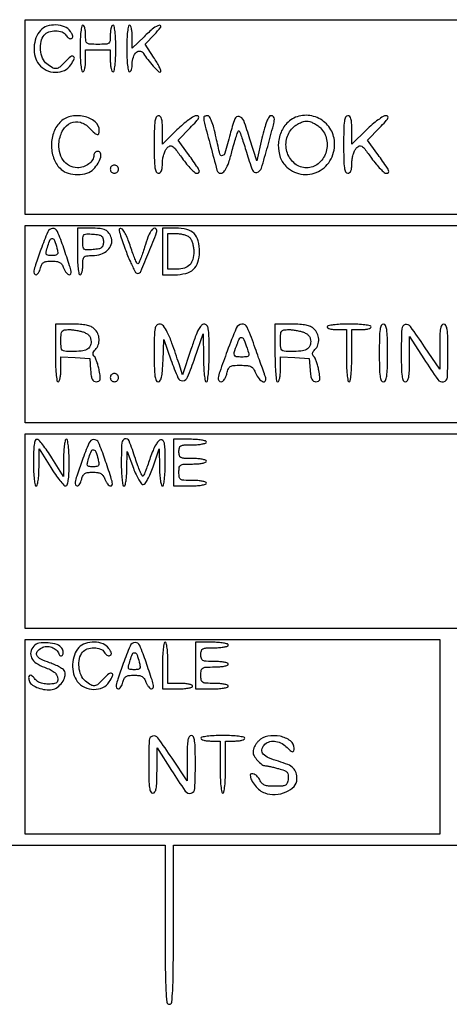
# Model space of a CAD drawing. Extents: x 3 to 208, y 2 to 295.
# Drawn here: x 100 to 113, y 2 to 32 of the extents above; entities that cross this region are included whole.
import ezdxf

# ---------------------------------------------------------------- set-up
doc = ezdxf.new("R2010")
doc.units = 0
doc.header["$MEASUREMENT"] = 0

msp = doc.modelspace()

# ---------------------------------------------------------------- linework, layer by layer
for points in [[(142.3818, 29.4831), (142.3818, 26.4798), (121.3587, 26.4798), (100.3356, 26.4798), (100.3356, 29.4831), (100.3356, 32.4864), (121.3587, 32.4864), (142.3818, 32.4864)], [(142.3818, 23.0958), (142.3818, 20.0502), (121.3587, 20.0502), (100.3356, 20.0502), (100.3356, 23.0958), (100.3356, 26.1414), (121.3587, 26.1414), (142.3818, 26.1414)], [(202.3632, 16.7085), (202.3632, 13.7052), (151.3494, 13.7052), (100.3356, 13.7052), (100.3356, 16.7085), (100.3356, 19.7118), (151.3494, 19.7118), (202.3632, 19.7118)], [(113.1102, 10.3635), (113.1102, 7.3602), (106.7229, 7.3602), (100.3356, 7.3602), (100.3356, 10.3635), (100.3356, 13.3668), (106.7229, 13.3668), (113.1102, 13.3668)]]:
    msp.add_lwpolyline(points, close=True)
for points in [[(100.806842, 32.154566, 0.097427), (100.668279, 31.9241, 0.074896), (100.610519, 31.63556, 0.075658), (100.640466, 31.345765, 0.10376), (100.756685, 31.11165, 0.114357), (100.98121, 30.931746, 0.107659), (101.26706, 30.863822, 0.113739), (101.542824, 30.921937, 0.140043), (101.741009, 31.09314, 0.035044), (101.845964, 31.280781, 0.396397), (101.821868, 31.35476, 0.309794), (101.732164, 31.345787, 0.030722), (101.56718, 31.18836, -0.026318), (101.400473, 31.026462, -0.151263), (101.289307, 30.9771, -0.167162), (101.175784, 31.001726, -0.033957), (101.004852, 31.1219, -0.124311), (100.873012, 31.297949, -0.075617), (100.809737, 31.551584, -0.075409), (100.824673, 31.813352, -0.121897), (100.921239, 32.013194, -0.140701), (101.064604, 32.110961, -0.081048), (101.272568, 32.143925, -0.084519), (101.47153, 32.10912, -0.181652), (101.588731, 32.010162, 0.060717), (101.625503, 31.959885, 0.069011), (101.671876, 31.922368, 0.079397), (101.72037, 31.902777, 0.137671), (101.763455, 31.904852, 0.177593), (101.797605, 31.932089, 0.177831), (101.806023, 31.974929, 0.088621), (101.78399, 32.038274, 0.024878), (101.728024, 32.12729, 0.146836), (101.549877, 32.267905, 0.08697), (101.282588, 32.322952, 0.085316), (101.007439, 32.284003, 0.131855)], [(102.0276, 31.5981, 0.009838), (102.033292, 31.30886, 0.019442), (102.051238, 31.079925, 0.015687), (102.076884, 30.908474, 0.362465), (102.1122, 30.879, 0.295869), (102.144951, 30.900239, 0.04382), (102.171949, 30.978405, 0.037669), (102.190676, 31.087713, 0.023598), (102.1968, 31.2174), (102.1968, 31.5558), (102.5775, 31.5558), (102.9582, 31.5558), (102.9582, 31.2174, 0.023598), (102.964324, 31.087713, 0.037669), (102.983051, 30.978405, 0.04382), (103.010049, 30.900239, 0.295869), (103.0428, 30.879, 0.362465), (103.078116, 30.908474, 0.015687), (103.103762, 31.079925, 0.019442), (103.121708, 31.30886, 0.009838), (103.1274, 31.5981, 0.009838), (103.121708, 31.88734, 0.019442), (103.103762, 32.116275, 0.015687), (103.078116, 32.287726, 0.362465), (103.0428, 32.3172, 0.277684), (103.01017, 32.297565, 0.052312), (102.983051, 32.230221, 0.042582), (102.964337, 32.134558, 0.027026), (102.9582, 32.0211, -0.023974), (102.949233, 31.834198, -0.206324), (102.909857, 31.7626, -0.154453), (102.824321, 31.730934, -0.012019), (102.5775, 31.725, -0.012019), (102.330679, 31.730934, -0.154453), (102.245143, 31.7626, -0.206324), (102.205767, 31.834198, -0.023974), (102.1968, 32.0211, 0.027026), (102.190663, 32.134558, 0.042582), (102.171949, 32.230221, 0.052312), (102.14483, 32.297565, 0.277684), (102.1122, 32.3172, 0.362465), (102.076884, 32.287726, 0.015687), (102.051238, 32.116275, 0.019442), (102.033292, 31.88734, 0.009838)], [(103.4658, 31.5981, 0.009838), (103.471492, 31.30886, 0.019442), (103.489438, 31.079925, 0.015687), (103.515084, 30.908474, 0.362465), (103.5504, 30.879, 0.248558), (103.58288, 30.896209, 0.065557), (103.610149, 30.950511, 0.050666), (103.628838, 31.02919, 0.033004), (103.635, 31.122441, -0.08048), (103.668747, 31.330745, -0.127073), (103.766497, 31.481907, -0.231557), (103.884589, 31.517005, -0.2274), (103.986063, 31.445568, 0.036585), (104.111657, 31.255261, 0.023528), (104.282797, 31.053524, 0.014934), (104.45349, 30.881131, 0.406463), (104.511863, 30.88181, 0.304325), (104.518769, 30.916557, 0.014039), (104.4668, 31.032082, 0.019293), (104.392143, 31.172257, 0.012189), (104.294905, 31.330025), (104.032688, 31.73313), (104.31574, 32.025165, 0.035122), (104.511166, 32.257389, 0.683658), (104.475211, 32.313486, 0.124034), (104.29045, 32.225292, 0.020968), (103.997752, 31.961186), (103.635, 31.605171), (103.635, 31.961186, 0.022416), (103.62888, 32.09763, 0.03593), (103.610149, 32.212621, 0.040786), (103.5832, 32.29537, 0.302348), (103.5504, 32.3172, 0.362465), (103.515084, 32.287726, 0.015687), (103.489438, 32.116275, 0.019442), (103.471492, 31.88734, 0.009838)], [(101.399395, 29.312698, 0.106995), (101.203662, 28.981851, 0.087974), (101.144017, 28.574967, 0.088953), (101.227876, 28.176406, 0.113081), (101.442632, 27.869155, 0.115457), (101.66052, 27.748514, 0.071182), (101.952296, 27.709285, 0.072097), (102.238938, 27.753318, 0.127894), (102.441332, 27.877623, 0.050848), (102.583044, 28.058715, 0.07742), (102.662105, 28.241686, 0.142858), (102.65816, 28.371145, 0.324892), (102.583201, 28.4256, 0.089962), (102.532576, 28.416417, 0.095341), (102.489552, 28.390098, 0.09976), (102.460765, 28.350851, 0.108922), (102.4506, 28.304743, -0.141613), (102.409978, 28.164192, -0.089467), (102.293927, 28.037393, -0.080665), (102.12763, 27.948652, -0.082488), (101.943097, 27.918, -0.126894), (101.69853, 27.981084, -0.113996), (101.50345, 28.15633, -0.102251), (101.3906, 28.417332, -0.08443), (101.379715, 28.720835, -0.096325), (101.502565, 29.085829, -0.15858), (101.740964, 29.303303, -0.183251), (102.035012, 29.321707, -0.131605), (102.316291, 29.1447, 0.015784), (102.46637, 28.99268, 0.122714), (102.552399, 28.943874, 0.378159), (102.601203, 28.967523, 0.099448), (102.6198, 29.0601, 0.223744), (102.489324, 29.337077, 0.122158), (102.143451, 29.502964, 0.107187), (101.72234, 29.498979, 0.151229)], [(104.3118, 28.6371, 0.004841), (104.31642, 28.15996, 0.030643), (104.335971, 27.918, 0.072528), (104.373554, 27.790524, 0.292784), (104.4387, 27.7488, 0.16851), (104.49582, 27.768613, 0.129504), (104.535809, 27.821715, 0.073633), (104.55884, 27.915471, 0.023474), (104.5656, 28.059389, -0.039066), (104.575782, 28.189507, -0.033439), (104.606196, 28.323599, -0.034826), (104.650738, 28.442111, -0.076757), (104.703798, 28.522684, -0.093206), (104.794162, 28.591288, -0.268023), (104.869857, 28.586721, -0.085492), (104.962643, 28.499489, -0.006057), (105.173754, 28.212095, 0.016873), (105.310102, 28.034654, 0.022957), (105.445434, 27.884893, 0.02089), (105.565192, 27.77371, 0.178488), (105.632749, 27.7488, 0.227541), (105.692072, 27.777271, 0.286725), (105.69906, 27.836525, 0.042463), (105.619732, 27.973185, 0.002465), (105.340511, 28.367844), (105.049147, 28.775387), (105.417188, 29.150394, 0.007667), (105.605384, 29.348127, 0.061329), (105.678651, 29.450139, 0.303851), (105.674116, 29.500615, 0.226562), (105.622225, 29.5254, 0.137482), (105.533526, 29.500541, 0.019974), (105.375852, 29.39578, 0.021361), (105.19543, 29.253102, 0.016834), (105.01241, 29.08414), (104.5656, 28.64288), (104.5656, 29.08414, 0.013162), (104.559843, 29.302788, 0.056908), (104.538368, 29.430707, 0.120911), (104.498838, 29.499638, 0.205174), (104.4387, 29.5254, 0.292784), (104.373554, 29.483676, 0.072528), (104.335971, 29.3562, 0.030643), (104.31642, 29.11424, 0.004841)], [(105.836296, 29.46195, 0.057248), (105.860451, 29.291884, 0.00165), (106.047676, 28.584563, 0.000813), (106.246947, 27.846451, 0.130758), (106.289149, 27.773651, 0.314118), (106.392339, 27.755227, 0.145828), (106.499691, 27.849696, 0.060331), (106.60942, 28.08337, 0.018614), (106.717586, 28.457728, -0.008291), (106.782616, 28.701559, -0.014935), (106.84515, 28.898756, -0.010243), (106.901161, 29.048727, -0.539271), (106.926448, 29.053952, -0.109478), (106.951761, 29.014225, -0.003845), (107.013186, 28.841424, -0.006979), (107.081723, 28.634528, -0.004808), (107.153827, 28.39835, 0.017437), (107.337593, 27.846712, 0.387951), (107.475689, 27.775831, 0.254856), (107.614181, 27.908793, 0.011039), (107.809659, 28.576995, 0.001429), (107.984743, 29.236038, 0.036916), (108.018304, 29.41737, 0.227356), (107.991713, 29.493047, 0.199013), (107.913649, 29.5254, 0.263973), (107.850776, 29.48972, 0.038834), (107.783189, 29.353585, 0.028898), (107.711087, 29.139894, 0.010297), (107.63229, 28.82745), (107.471482, 28.1295), (107.26343, 28.805712, 0.014232), (107.070372, 29.375011, 0.250366), (106.929318, 29.499914, 0.382157), (106.795858, 29.427703, 0.022753), (106.649147, 28.952199, -0.004857), (106.491687, 28.368496, -0.26859), (106.413469, 28.292225, -0.416011), (106.338701, 28.337091, -0.007271), (106.221459, 28.843901, 0.0105), (106.148697, 29.149437, 0.029679), (106.080955, 29.357947, 0.040632), (106.016323, 29.490158, 0.264654), (105.954406, 29.5254, 0.051096), (105.908687, 29.520716, 0.072317), (105.870291, 29.506762, 0.093817), (105.844818, 29.48616, 0.18465)], [(108.436807, 29.326794, 0.107503), (108.21959, 29.015475, 0.092046), (108.135538, 28.623903, 0.094539), (108.198173, 28.237372, 0.121797), (108.398138, 27.939727, 0.158915), (108.900997, 27.714177, 0.165164), (109.431214, 27.833262, 0.158364), (109.794465, 28.257271, 0.145949), (109.854392, 28.829166, 0.135345), (109.65753, 29.232061, 0.128104), (109.278223, 29.487361, 0.130389), (108.828017, 29.522678, 0.142549)], [(110.1492, 28.6371, 0.004841), (110.15382, 28.15996, 0.030643), (110.173371, 27.918, 0.072528), (110.210954, 27.790524, 0.292784), (110.2761, 27.7488, 0.16851), (110.33322, 27.768613, 0.129504), (110.373209, 27.821715, 0.073633), (110.39624, 27.915471, 0.023474), (110.403, 28.059389, -0.039066), (110.413182, 28.189507, -0.033439), (110.443596, 28.323599, -0.034826), (110.488138, 28.442111, -0.076757), (110.541198, 28.522684, -0.093206), (110.631562, 28.591288, -0.268023), (110.707257, 28.586721, -0.085492), (110.800043, 28.499489, -0.006057), (111.011154, 28.212095, 0.016873), (111.147502, 28.034654, 0.022957), (111.282834, 27.884893, 0.02089), (111.402592, 27.77371, 0.178488), (111.470149, 27.7488, 0.227541), (111.529472, 27.777271, 0.286725), (111.53646, 27.836525, 0.042463), (111.457132, 27.973185, 0.002465), (111.177911, 28.367844), (110.886547, 28.775387), (111.254588, 29.150394, 0.007667), (111.442784, 29.348127, 0.061329), (111.516051, 29.450139, 0.303851), (111.511516, 29.500615, 0.226562), (111.459625, 29.5254, 0.137482), (111.370926, 29.500541, 0.019974), (111.213252, 29.39578, 0.021361), (111.03283, 29.253102, 0.016834), (110.84981, 29.08414), (110.403, 28.64288), (110.403, 29.08414, 0.013162), (110.397243, 29.302788, 0.056908), (110.375768, 29.430707, 0.120911), (110.336238, 29.499638, 0.205174), (110.2761, 29.5254, 0.292784), (110.210954, 29.483676, 0.072528), (110.173371, 29.3562, 0.030643), (110.15382, 29.11424, 0.004841)], [(109.433945, 29.148545, -0.147512), (109.625697, 28.791189, -0.134162), (109.597545, 28.372624, -0.141908), (109.364256, 28.042943, -0.169866), (109.0071, 27.918, -0.169866), (108.649944, 28.042943, -0.141908), (108.416655, 28.372624, -0.134162), (108.388503, 28.791189, -0.147512), (108.580255, 29.148545, -0.046014), (108.675876, 29.228019, -0.03719), (108.791298, 29.295201, -0.038507), (108.908144, 29.341304, -0.074846), (109.0071, 29.3562, -0.074846), (109.106056, 29.341304, -0.038507), (109.222902, 29.295201, -0.03719), (109.338324, 29.228019, -0.046014)], [(102.9582, 27.8757, 0.099038), (102.967888, 27.82727, 0.097945), (102.995477, 27.786077, 0.097945), (103.03667, 27.758488, 0.099038), (103.0851, 27.7488, 0.099038), (103.13353, 27.758488, 0.097945), (103.174723, 27.786077, 0.097945), (103.202312, 27.82727, 0.099038), (103.212, 27.8757, 0.099038), (103.202312, 27.92413, 0.097945), (103.174723, 27.965323, 0.097945), (103.13353, 27.992912, 0.099038), (103.0851, 28.0026, 0.099038), (103.03667, 27.992912, 0.097945), (102.995477, 27.965323, 0.097945), (102.967888, 27.92413, 0.099038)], [(100.819771, 25.40115, 0.002824), (100.65341, 24.922477, 0.035686), (100.604802, 24.737894, 0.16001), (100.615852, 24.654135, 0.288175), (100.672388, 24.6186, 0.196992), (100.707968, 24.633184, 0.05533), (100.746592, 24.680728, 0.046776), (100.782047, 24.749131, 0.034719), (100.80846, 24.8301, -0.056614), (100.849196, 24.938651, -0.13709), (100.906735, 25.001088, -0.109638), (100.997241, 25.032627, -0.029236), (101.150565, 25.0416, -0.032631), (101.300662, 25.031794, -0.097677), (101.397657, 24.999089, -0.115914), (101.46545, 24.935838, -0.056542), (101.52, 24.8301, 0.035846), (101.557615, 24.749149, 0.044989), (101.60408, 24.680728, 0.051551), (101.652039, 24.633159, 0.171219), (101.693309, 24.6186, 0.29024), (101.742876, 24.650019, 0.162377), (101.751667, 24.723581, 0.028809), (101.70593, 24.895086, 0.001461), (101.523518, 25.44345, 0.019312), (101.329125, 25.955741, 0.317446), (101.181734, 26.04707, 0.283173), (101.031661, 25.941749, 0.01671)], [(101.943, 25.3377, 0.009838), (101.948692, 25.04846, 0.019442), (101.966638, 24.819525, 0.015687), (101.992284, 24.648074, 0.362465), (102.0276, 24.6186, 0.277684), (102.06023, 24.638235, 0.052312), (102.087349, 24.705579, 0.042582), (102.106063, 24.801242, 0.027026), (102.1122, 24.9147, -0.021868), (102.120076, 25.094696, -0.176278), (102.1545, 25.1685, -0.176278), (102.228304, 25.202924, -0.021868), (102.4083, 25.2108, 0.082909), (102.665082, 25.253674, 0.102357), (102.873413, 25.377108, 0.123693), (102.989862, 25.552627, 0.161899), (102.993425, 25.743878, 0.070158), (102.917623, 25.903864, 0.135909), (102.811857, 25.996267, 0.09094), (102.64321, 26.042312, 0.020484), (102.34485, 26.055505), (101.943, 26.0568)], [(102.7467, 25.6338, -0.05778), (102.733419, 25.519251, -0.175983), (102.691199, 25.454707, -0.119894), (102.60551, 25.418024, -0.020819), (102.42945, 25.396043, -0.015903), (102.232404, 25.38603, -0.167055), (102.156661, 25.410466, -0.208332), (102.120698, 25.473736, -0.026527), (102.1122, 25.6338, -0.026527), (102.120698, 25.793864, -0.208332), (102.156661, 25.857134, -0.167055), (102.232404, 25.88157, -0.015903), (102.42945, 25.871557, -0.020819), (102.60551, 25.849576, -0.119894), (102.691199, 25.812893, -0.175983), (102.733419, 25.748349, -0.05778)], [(103.257546, 25.876459, 0.011605), (103.416028, 25.412598, 0.017798), (103.576689, 25.019544, 0.012213), (103.725486, 24.709967, 0.281698), (103.805667, 24.6609, 0.299754), (103.901355, 24.723929, 0.00532), (104.15016, 25.32032, 0.00535), (104.386103, 25.921678, 0.295309), (104.361823, 26.034977, 0.342691), (104.288991, 26.044136, 0.122758), (104.209576, 25.965654, 0.049839), (104.120269, 25.779547, 0.013455), (104.016924, 25.468642, -0.009207), (103.953579, 25.272522, -0.014592), (103.891385, 25.107295, -0.008492), (103.834311, 24.974592, -0.295051), (103.807095, 24.957, -0.292123), (103.779563, 24.974586, -0.008028), (103.7192, 25.110528, -0.014136), (103.653044, 25.279309, -0.008925), (103.584997, 25.479648, 0.016113), (103.51281, 25.682546, 0.022053), (103.434088, 25.859713, 0.019669), (103.358572, 25.99743, 0.178909), (103.30603, 26.039557, 0.10932), (103.258148, 26.044553, 0.300605), (103.233344, 26.023754, 0.128223), (103.231609, 25.97257, 0.021218)], [(104.5656, 25.3377), (104.5656, 24.6186), (104.936928, 24.6186, 0.059735), (105.284575, 24.660282, 0.125809), (105.522904, 24.787086, 0.135032), (105.660842, 25.005596, 0.073797), (105.7077, 25.321343, 0.059382), (105.666775, 25.664719, 0.137338), (105.541035, 25.889397, 0.137838), (105.317272, 26.015638, 0.06), (104.975488, 26.0568), (104.5656, 26.0568)], [(105.418161, 25.752794, -0.075532), (105.461148, 25.681396, -0.031985), (105.497176, 25.575253, -0.030734), (105.5218, 25.454902, -0.035108), (105.53004, 25.3377, -0.06352), (105.498892, 25.093507, -0.124016), (105.405313, 24.922418, -0.131252), (105.246139, 24.822068, -0.075516), (105.020541, 24.7878), (104.7348, 24.7878), (104.7348, 25.3377), (104.7348, 25.8876), (105.020541, 25.8876, -0.041922), (105.138603, 25.877684, -0.039841), (105.255455, 25.848191, -0.042501), (105.354844, 25.804778, -0.095615)], [(101.311685, 25.44345, -0.023806), (101.33797, 25.310034, -0.185976), (101.32435, 25.249366, -0.215883), (101.274982, 25.218623, -0.032945), (101.15639, 25.2108, -0.032093), (101.029738, 25.218938, -0.27039), (100.986183, 25.252495, -0.161458), (100.981704, 25.320244, -0.010912), (101.035153, 25.508986, -0.03223), (101.107986, 25.701187, -0.35848), (101.176501, 25.734768, -0.257231), (101.243816, 25.673765, -0.022224)], [(101.2662, 22.2075, 0.007593), (101.271728, 21.843506, 0.016146), (101.289364, 21.562425, 0.011579), (101.314486, 21.350715, 0.373418), (101.3508, 21.3192, 0.311881), (101.38368, 21.341919, 0.036335), (101.410549, 21.432329, 0.033372), (101.429286, 21.556711, 0.020702), (101.4354, 21.704321), (101.4354, 22.089442), (101.87955, 22.063871), (102.3237, 22.0383), (102.349714, 21.67875, 0.018387), (102.369596, 21.497072, 0.079198), (102.40202, 21.393657, 0.148104), (102.453271, 21.339297, 0.130929), (102.528705, 21.3192, 0.102016), (102.606087, 21.335155, 0.231377), (102.644027, 21.379349, 0.097268), (102.649482, 21.469097, 0.011912), (102.618556, 21.664405, 0.018567), (102.587831, 21.803107, 0.020562), (102.547749, 21.934431, 0.020434), (102.504658, 22.042874, 0.091835), (102.466154, 22.098886, -0.092186), (102.433382, 22.14663, -0.14328), (102.426802, 22.195788, -0.113388), (102.447919, 22.249065, -0.045587), (102.498339, 22.309624, 0.113538), (102.588821, 22.454174, 0.096446), (102.614159, 22.63283, 0.094228), (102.570567, 22.811494, 0.102359), (102.465089, 22.955788, 0.086229), (102.364159, 23.019563, 0.04691), (102.223554, 23.062711, 0.035136), (102.036153, 23.087927, 0.015879), (101.788289, 23.0958), (101.2662, 23.0958)], [(104.3118, 22.2075, 0.004993), (104.31649, 21.73778, 0.029508), (104.335887, 21.492672, 0.0657), (104.372246, 21.360877, 0.301248), (104.435141, 21.3192, 0.26316), (104.496431, 21.353858, 0.079839), (104.537738, 21.456633, 0.038126), (104.565396, 21.643948, 0.008147), (104.583191, 21.972624), (104.6079, 22.626048), (104.828808, 21.993774, 0.016741), (105.043386, 21.439896, 0.32322), (105.192524, 21.349997, 0.282381), (105.342352, 21.459976, 0.014119), (105.565553, 22.054897), (105.821242, 22.7997), (105.827921, 22.05945, 0.009668), (105.836327, 21.763098, 0.018751), (105.856482, 21.527082, 0.014511), (105.883744, 21.348764, 0.362217), (105.9192, 21.3192, 0.373418), (105.955514, 21.350715, 0.011579), (105.980636, 21.562425, 0.016146), (105.998272, 21.843506, 0.007593), (106.0038, 22.2075, 0.004019), (105.999611, 22.728704, 0.038199), (105.979046, 22.950545, 0.121672), (105.933123, 23.05593, 0.233534), (105.852416, 23.0958, 0.216155), (105.765448, 23.05636, 0.059643), (105.678575, 22.929414, 0.033071), (105.57884, 22.702967, 0.007859), (105.444029, 22.31325), (105.187027, 21.5307), (105.076462, 21.8691, 0.005661), (104.85957, 22.508322, 0.029378), (104.715435, 22.851935, 0.057528), (104.595535, 23.038647, 0.224938), (104.474922, 23.0958, 0.206682), (104.386516, 23.057625, 0.144477), (104.336834, 22.959475, 0.0417), (104.315816, 22.746259, 0.003727)], [(106.563097, 22.264134, 0.001763), (106.332284, 21.62887, 0.037847), (106.279207, 21.43658, 0.227834), (106.300396, 21.355084, 0.22058), (106.377778, 21.3192, 0.177007), (106.427868, 21.337506, 0.066074), (106.479029, 21.393754, 0.054928), (106.523505, 21.475874, 0.042631), (106.5537, 21.573, -0.040378), (106.598085, 21.718066, -0.163697), (106.65695, 21.78765, -0.119383), (106.757151, 21.81936, -0.017216), (106.973158, 21.8268, -0.020768), (107.182191, 21.818114, -0.103645), (107.294058, 21.784778, -0.130408), (107.369996, 21.713249, -0.04083), (107.442, 21.573, 0.077026), (107.541881, 21.408784, 0.13357), (107.672314, 21.318583, 0.413531), (107.742955, 21.352252, 0.17927), (107.741463, 21.46725, -0.005969), (107.706511, 21.5613, -0.000585), (107.62518, 21.789259, -0.00074), (107.528951, 22.06125, -0.000586), (107.425706, 22.35555, 0.015605), (107.178203, 22.998555, 0.330761), (107.012137, 23.09659, 0.2726), (106.84234, 22.970735, 0.012163)], [(108.0342, 22.2075, 0.007593), (108.039728, 21.843506, 0.016146), (108.057364, 21.562425, 0.011579), (108.082486, 21.350715, 0.373418), (108.1188, 21.3192, 0.311881), (108.15168, 21.341919, 0.036335), (108.178549, 21.432329, 0.033372), (108.197286, 21.556711, 0.020702), (108.2034, 21.704321), (108.2034, 22.089442), (108.64755, 22.063871), (109.0917, 22.0383), (109.117714, 21.67875, 0.018387), (109.137596, 21.497072, 0.079198), (109.17002, 21.393657, 0.148104), (109.221271, 21.339297, 0.130929), (109.296705, 21.3192, 0.102016), (109.374087, 21.335155, 0.231377), (109.412027, 21.379349, 0.097268), (109.417482, 21.469097, 0.011912), (109.386556, 21.664405, 0.018567), (109.355831, 21.803107, 0.020562), (109.315749, 21.934431, 0.020434), (109.272658, 22.042874, 0.091835), (109.234154, 22.098886, -0.092186), (109.201382, 22.14663, -0.14328), (109.194802, 22.195788, -0.113388), (109.215919, 22.249065, -0.045587), (109.266339, 22.309624, 0.113538), (109.356821, 22.454174, 0.096446), (109.382159, 22.63283, 0.094228), (109.338567, 22.811494, 0.102359), (109.233089, 22.955788, 0.086229), (109.132159, 23.019563, 0.04691), (108.991554, 23.062711, 0.035136), (108.804153, 23.087927, 0.015879), (108.556289, 23.0958), (108.0342, 23.0958)], [(109.6416, 23.0112, 0.277684), (109.661235, 22.97857, 0.052312), (109.728579, 22.951451, 0.042582), (109.824242, 22.932737, 0.027026), (109.9377, 22.9266), (110.2338, 22.9266), (110.2338, 22.1229, 0.008575), (110.239402, 21.796293, 0.017647), (110.257176, 21.541275, 0.013417), (110.282545, 21.349778, 0.368504), (110.3184, 21.3192, 0.368504), (110.354255, 21.349778, 0.013417), (110.379624, 21.541275, 0.017647), (110.397398, 21.796293, 0.008575), (110.403, 22.1229), (110.403, 22.9266), (110.6991, 22.9266, 0.027026), (110.812558, 22.932737, 0.042582), (110.908221, 22.951451, 0.052312), (110.975565, 22.97857, 0.277684), (110.9952, 23.0112, 0.358912), (110.966354, 23.046209, 0.01702), (110.80485, 23.072006, 0.020476), (110.588966, 23.090055, 0.010616), (110.3184, 23.0958, 0.010616), (110.047834, 23.090055, 0.020476), (109.83195, 23.072006, 0.01702), (109.670446, 23.046209, 0.358912)], [(111.249, 22.2075, 0.004841), (111.25362, 21.73036, 0.030643), (111.273171, 21.4884, 0.072528), (111.310754, 21.360924, 0.292784), (111.3759, 21.3192, 0.292784), (111.441046, 21.360924, 0.072528), (111.478629, 21.4884, 0.030643), (111.49818, 21.73036, 0.004841), (111.5028, 22.2075, 0.004841), (111.49818, 22.68464, 0.030643), (111.478629, 22.9266, 0.072528), (111.441046, 23.054076, 0.292784), (111.3759, 23.0958, 0.292784), (111.310754, 23.054076, 0.072528), (111.273171, 22.9266, 0.030643), (111.25362, 22.68464, 0.004841)], [(111.9258, 22.2075, 0.004841), (111.93042, 21.73036, 0.030643), (111.949971, 21.4884, 0.072528), (111.987554, 21.360924, 0.292784), (112.0527, 21.3192, 0.262525), (112.116152, 21.354982, 0.09063), (112.154904, 21.456974, 0.038225), (112.175516, 21.650832, 0.006737), (112.181393, 22.01715), (112.183185, 22.7151), (112.625543, 22.021533, 0.011006), (113.05284, 21.383025, 0.310905), (113.230178, 21.31705, 0.330562), (113.34638, 21.459117, 0.01177), (113.364, 22.2075, 0.004841), (113.35938, 22.68464, 0.030643), (113.339829, 22.9266, 0.072528), (113.302246, 23.054076, 0.292784), (113.2371, 23.0958, 0.262405), (113.173702, 23.060067, 0.091321), (113.1352, 22.95845, 0.038319), (113.115118, 22.765008, 0.006711), (113.1102, 22.398603), (113.1102, 21.701406), (112.643423, 22.398603, 0.009391), (112.209513, 23.021092, 0.310303), (112.046064, 23.079187, 0.328744), (111.940633, 22.947551, 0.01002)], [(102.148993, 22.844094, -0.052501), (102.246628, 22.794716, -0.087809), (102.31388, 22.732278, -0.094001), (102.352735, 22.65383, -0.068212), (102.366, 22.557045, -0.112853), (102.332273, 22.409521, -0.163286), (102.239638, 22.314602, -0.09528), (102.065624, 22.263834, -0.023475), (101.766881, 22.2498, -0.017098), (101.554181, 22.257076, -0.183866), (101.477268, 22.292541, -0.179508), (101.442432, 22.370583, -0.016152), (101.4354, 22.5882, -0.015764), (101.441871, 22.793389, -0.14346), (101.472068, 22.876624, -0.20116), (101.537802, 22.916096, -0.035953), (101.683693, 22.9266, -0.026888), (101.794546, 22.920634, -0.016994), (101.922795, 22.902364, -0.017059), (102.047964, 22.875736, -0.029908)], [(108.916993, 22.844094, -0.052501), (109.014628, 22.794716, -0.087809), (109.08188, 22.732278, -0.094001), (109.120735, 22.65383, -0.068212), (109.134, 22.557045, -0.112853), (109.100273, 22.409521, -0.163286), (109.007638, 22.314602, -0.09528), (108.833624, 22.263834, -0.023475), (108.534881, 22.2498, -0.017098), (108.322181, 22.257076, -0.183866), (108.245268, 22.292541, -0.179508), (108.210432, 22.370583, -0.016152), (108.2034, 22.5882, -0.015764), (108.209871, 22.793389, -0.14346), (108.240068, 22.876624, -0.20116), (108.305802, 22.916096, -0.035953), (108.451693, 22.9266, -0.026888), (108.562546, 22.920634, -0.016994), (108.690795, 22.902364, -0.017059), (108.815964, 22.875736, -0.029908)], [(107.172253, 22.35555, -0.01287), (107.226212, 22.178815, -0.200423), (107.21848, 22.117286, -0.24766), (107.170283, 22.086758, -0.01977), (107.014599, 22.0806, -0.028282), (106.838239, 22.090584, -0.282216), (106.782427, 22.134189, -0.167787), (106.780247, 22.221477, -0.009867), (106.866775, 22.476388, -0.02977), (106.946336, 22.661211, -0.388283), (107.010458, 22.685643, -0.207818), (107.076393, 22.619564, -0.013112)], [(102.9582, 21.4461, 0.099038), (102.967888, 21.39767, 0.097945), (102.995477, 21.356477, 0.097945), (103.03667, 21.328888, 0.099038), (103.0851, 21.3192, 0.099038), (103.13353, 21.328888, 0.097945), (103.174723, 21.356477, 0.097945), (103.202312, 21.39767, 0.099038), (103.212, 21.4461, 0.099038), (103.202312, 21.49453, 0.097945), (103.174723, 21.535723, 0.097945), (103.13353, 21.563312, 0.099038), (103.0851, 21.573, 0.099038), (103.03667, 21.563312, 0.097945), (102.995477, 21.535723, 0.097945), (102.967888, 21.49453, 0.099038)], [(100.5894, 18.8235, 0.009838), (100.595092, 18.53426, 0.019442), (100.613038, 18.305325, 0.015687), (100.638684, 18.133874, 0.362465), (100.674, 18.1044, 0.347101), (100.708088, 18.131306, 0.020631), (100.735028, 18.26902, 0.023418), (100.754379, 18.452462, 0.01333), (100.761431, 18.67545), (100.764261, 19.2465), (101.120981, 18.676362, 0.012368), (101.265334, 18.457856, 0.018045), (101.403978, 18.273434, 0.013707), (101.525767, 18.131206, 0.209649), (101.58345, 18.105312, 0.322209), (101.633552, 18.140687, 0.046634), (101.664967, 18.269397, 0.028818), (101.683928, 18.482911, 0.007739), (101.6892, 18.8235, 0.009838), (101.683508, 19.11274, 0.019442), (101.665562, 19.341675, 0.015687), (101.639916, 19.513126, 0.362465), (101.6046, 19.5426, 0.347101), (101.570512, 19.515694, 0.020631), (101.543572, 19.37798, 0.023418), (101.524221, 19.194538, 0.01333), (101.517169, 18.97155), (101.514339, 18.4005), (101.157619, 18.970638, 0.012368), (101.013266, 19.189144, 0.018045), (100.874622, 19.373566, 0.013707), (100.752833, 19.515794, 0.209649), (100.69515, 19.541688, 0.322209), (100.645048, 19.506313, 0.046634), (100.613633, 19.377603, 0.028818), (100.594672, 19.164089, 0.007739)], [(102.088771, 18.88695, 0.002824), (101.92241, 18.408277, 0.035686), (101.873802, 18.223694, 0.16001), (101.884852, 18.139935, 0.288175), (101.941388, 18.1044, 0.196992), (101.976968, 18.118984, 0.05533), (102.015592, 18.166528, 0.046776), (102.051047, 18.234931, 0.034719), (102.07746, 18.3159, -0.056614), (102.118196, 18.424451, -0.13709), (102.175735, 18.486888, -0.109638), (102.266241, 18.518427, -0.029236), (102.419565, 18.5274, -0.032631), (102.569662, 18.517594, -0.097677), (102.666657, 18.484889, -0.115914), (102.73445, 18.421638, -0.056542), (102.789, 18.3159, 0.035846), (102.826615, 18.234949, 0.044989), (102.87308, 18.166528, 0.051551), (102.921039, 18.118959, 0.171219), (102.962309, 18.1044, 0.29024), (103.011876, 18.135819, 0.162377), (103.020667, 18.209381, 0.028809), (102.97493, 18.380886, 0.001461), (102.792518, 18.92925, 0.019312), (102.598125, 19.441541, 0.317446), (102.450734, 19.53287, 0.283173), (102.300661, 19.427549, 0.01671)], [(103.2966, 18.8235, 0.009838), (103.302292, 18.53426, 0.019442), (103.320238, 18.305325, 0.015687), (103.345884, 18.133874, 0.362465), (103.3812, 18.1044, 0.341192), (103.414835, 18.130376, 0.022223), (103.442366, 18.258829, 0.024776), (103.462429, 18.429296, 0.01484), (103.470165, 18.63315), (103.47453, 19.1619), (103.668911, 18.6543, 0.017888), (103.751471, 18.459832, 0.026202), (103.838887, 18.295807, 0.024325), (103.920711, 18.173782, 0.237171), (103.974593, 18.1467, 0.249331), (104.028049, 18.175123, 0.022711), (104.10929, 18.308233, 0.025188), (104.195599, 18.485906, 0.016907), (104.276842, 18.6966), (104.467789, 19.2465), (104.474395, 18.67545, 0.013504), (104.482953, 18.453695, 0.023204), (104.503613, 18.269964, 0.020058), (104.531528, 18.131178, 0.345935), (104.5656, 18.1044, 0.362954), (104.600959, 18.133961, 0.015503), (104.626583, 18.306876, 0.019298), (104.644515, 18.537724, 0.009734), (104.6502, 18.829703, 0.005193), (104.645923, 19.241557, 0.044634), (104.625739, 19.424335, 0.148739), (104.58191, 19.505622, 0.248095), (104.509308, 19.527653, 0.176826), (104.439409, 19.485584, 0.038995), (104.358963, 19.368254, 0.032337), (104.274944, 19.197997, 0.017108), (104.192058, 18.977493, -0.005076), (104.121045, 18.773829, -0.007246), (104.053576, 18.594656, -0.0043), (103.993528, 18.445715, -0.101693), (103.96828, 18.408373, -0.510393), (103.942094, 18.412875, -0.011241), (103.878946, 18.549057, -0.016042), (103.807068, 18.729208, -0.008992), (103.730752, 18.95233, 0.014853), (103.538262, 19.494276, 0.390244), (103.41089, 19.556697, 0.317777), (103.312287, 19.431459, 0.012899)], [(104.904, 18.8235), (104.904, 18.1044), (105.4116, 18.1044, 0.015416), (105.60756, 18.110443, 0.025878), (105.77115, 18.129075, 0.024068), (105.893547, 18.155582, 0.339565), (105.9192, 18.189, 0.322437), (105.895465, 18.221979, 0.031449), (105.794944, 18.248749, 0.03053), (105.65834, 18.267491, 0.01883), (105.4962, 18.2736, -0.009722), (105.225481, 18.278864, -0.126045), (105.1296, 18.30744, -0.222479), (105.08513, 18.373492, -0.0387), (105.0732, 18.5274, -0.0387), (105.08513, 18.681308, -0.222479), (105.1296, 18.74736, -0.126045), (105.225481, 18.775936, -0.009722), (105.4962, 18.7812, 0.01883), (105.65834, 18.787309, 0.03053), (105.794944, 18.806051, 0.031449), (105.895465, 18.832821, 0.322437), (105.9192, 18.8658, 0.322437), (105.895465, 18.898779, 0.031449), (105.794944, 18.925549, 0.03053), (105.65834, 18.944291, 0.01883), (105.4962, 18.9504, -0.010324), (105.239042, 18.95571, -0.105983), (105.13665, 18.982125, -0.217022), (105.088435, 19.041781, -0.063163), (105.0732, 19.1619, -0.063163), (105.088435, 19.282019, -0.217022), (105.13665, 19.341675, -0.105983), (105.239042, 19.36809, -0.010324), (105.4962, 19.3734, 0.01883), (105.65834, 19.379509, 0.03053), (105.794944, 19.398251, 0.031449), (105.895465, 19.425021, 0.322437), (105.9192, 19.458, 0.339565), (105.893547, 19.491418, 0.024068), (105.77115, 19.517925, 0.025878), (105.60756, 19.536557, 0.015416), (105.4116, 19.5426), (104.904, 19.5426)], [(102.580685, 18.92925, -0.023806), (102.60697, 18.795834, -0.185976), (102.59335, 18.735166, -0.215883), (102.543982, 18.704423, -0.032945), (102.42539, 18.6966, -0.032093), (102.298738, 18.704738, -0.27039), (102.255183, 18.738295, -0.161458), (102.250704, 18.806044, -0.010912), (102.304153, 18.994786, -0.03223), (102.376986, 19.186987, -0.35848), (102.445501, 19.220568, -0.257231), (102.512816, 19.159565, -0.022224)], [(100.596741, 13.164145, 0.122959), (100.50862, 12.980801, 0.169888), (100.532673, 12.801313, 0.128816), (100.675726, 12.64017, 0.059247), (100.9278, 12.512056, -0.023723), (101.102876, 12.438179, -0.054464), (101.22428, 12.362815, -0.075828), (101.300169, 12.282175, -0.11405), (101.335534, 12.192743, -0.056125), (101.338576, 12.111261, -0.12742), (101.318847, 12.053339, -0.145079), (101.275656, 12.016895, -0.08165), (101.208634, 11.999796, -0.028181), (100.998651, 11.993387, -0.061636), (100.839763, 12.01723, -0.080054), (100.718998, 12.072883, -0.087176), (100.625872, 12.162378, 0.069845), (100.540714, 12.250053, 0.301475), (100.471825, 12.25522, 0.296165), (100.439333, 12.193442, 0.068789), (100.467291, 12.07352, 0.158435), (100.556442, 11.963426, 0.058414), (100.737753, 11.873781, 0.054941), (100.95615, 11.82202, 0.070364), (101.162534, 11.825644, 0.122085), (101.326918, 11.895342, 0.076783), (101.473445, 12.045385, 0.080446), (101.561994, 12.224231, 0.167951), (101.556836, 12.377633, 0.140969), (101.511053, 12.438296, 0.02905), (101.398304, 12.513156, 0.028423), (101.252513, 12.587434, 0.023427), (101.089617, 12.650152, -0.034581), (100.817498, 12.76195, -0.156924), (100.696014, 12.879811, -0.296712), (100.706404, 12.998051, -0.104092), (100.8432, 13.113, -0.11607), (100.990445, 13.152216, -0.093219), (101.152831, 13.126557, -0.09507), (101.292155, 13.044514, -0.127232), (101.374145, 12.923619, 0.084407), (101.394143, 12.887971, 0.138139), (101.422208, 12.868079, 0.157023), (101.453853, 12.867112, 0.118545), (101.484276, 12.884408, 0.151018), (101.505104, 12.920946, 0.076168), (101.508651, 12.974383, 0.064597), (101.495248, 13.03582, 0.054039), (101.466092, 13.095908, 0.176873), (101.316845, 13.211962, 0.058184), (101.03966, 13.266584, 0.058242), (100.75838, 13.255885, 0.182925)], [(101.991242, 13.119566, 0.097427), (101.852679, 12.8891, 0.074896), (101.794919, 12.60056, 0.075658), (101.824866, 12.310765, 0.10376), (101.941085, 12.07665, 0.114357), (102.16561, 11.896746, 0.107659), (102.45146, 11.828822, 0.113739), (102.727224, 11.886937, 0.140043), (102.925409, 12.05814, 0.035044), (103.030364, 12.245781, 0.396397), (103.006268, 12.31976, 0.309794), (102.916564, 12.310787, 0.030722), (102.75158, 12.15336, -0.026318), (102.584873, 11.991462, -0.151263), (102.473707, 11.9421, -0.167162), (102.360184, 11.966726, -0.033957), (102.189252, 12.0869, -0.124311), (102.057412, 12.262949, -0.075617), (101.994137, 12.516584, -0.075409), (102.009073, 12.778352, -0.121897), (102.105639, 12.978194, -0.140701), (102.249004, 13.075961, -0.081048), (102.456968, 13.108925, -0.084519), (102.65593, 13.07412, -0.181652), (102.773131, 12.975162, 0.060717), (102.809903, 12.924885, 0.069011), (102.856276, 12.887368, 0.079397), (102.90477, 12.867777, 0.137671), (102.947855, 12.869852, 0.177593), (102.982005, 12.897089, 0.177831), (102.990423, 12.939929, 0.088621), (102.96839, 13.003274, 0.024878), (102.912424, 13.09229, 0.146836), (102.734277, 13.232905, 0.08697), (102.466988, 13.287952, 0.085316), (102.191839, 13.249003, 0.131855)], [(103.357771, 12.62655, 0.002824), (103.19141, 12.147877, 0.035686), (103.142802, 11.963294, 0.16001), (103.153852, 11.879535, 0.288175), (103.210388, 11.844, 0.196992), (103.245968, 11.858584, 0.05533), (103.284592, 11.906128, 0.046776), (103.320047, 11.974531, 0.034719), (103.34646, 12.0555, -0.056614), (103.387196, 12.164051, -0.13709), (103.444735, 12.226488, -0.109638), (103.535241, 12.258027, -0.029236), (103.688565, 12.267, -0.032631), (103.838662, 12.257194, -0.097677), (103.935657, 12.224489, -0.115914), (104.00345, 12.161238, -0.056542), (104.058, 12.0555, 0.035846), (104.095615, 11.974549, 0.044989), (104.14208, 11.906128, 0.051551), (104.190039, 11.858559, 0.171219), (104.231309, 11.844, 0.29024), (104.280876, 11.875419, 0.162377), (104.289667, 11.948981, 0.028809), (104.24393, 12.120486, 0.001461), (104.061518, 12.66885, 0.019312), (103.867125, 13.181141, 0.317446), (103.719734, 13.27247, 0.283173), (103.569661, 13.167149, 0.01671)], [(104.5656, 12.5631), (104.5656, 11.844), (105.0309, 11.844, 0.017105), (105.209266, 11.850104, 0.027868), (105.359518, 11.868851, 0.026982), (105.471491, 11.895519, 0.332234), (105.4962, 11.9286, 0.31052), (105.473609, 11.961468, 0.036969), (105.384369, 11.988349, 0.033738), (105.261414, 12.007085, 0.020945), (105.1155, 12.0132), (104.7348, 12.0132), (104.7348, 12.6477, 0.011522), (104.728994, 12.899599, 0.02162), (104.71083, 13.102425, 0.018508), (104.684872, 13.254041, 0.354925), (104.6502, 13.2822, 0.362465), (104.614884, 13.252726, 0.015687), (104.589238, 13.081275, 0.019442), (104.571292, 12.85234, 0.009838)], [(105.5808, 12.5631), (105.5808, 11.844), (106.0884, 11.844, 0.015416), (106.28436, 11.850043, 0.025878), (106.44795, 11.868675, 0.024068), (106.570347, 11.895182, 0.339565), (106.596, 11.9286, 0.322437), (106.572265, 11.961579, 0.031449), (106.471744, 11.988349, 0.03053), (106.33514, 12.007091, 0.01883), (106.173, 12.0132, -0.009722), (105.902281, 12.018464, -0.126045), (105.8064, 12.04704, -0.222479), (105.76193, 12.113092, -0.0387), (105.75, 12.267, -0.0387), (105.76193, 12.420908, -0.222479), (105.8064, 12.48696, -0.126045), (105.902281, 12.515536, -0.009722), (106.173, 12.5208, 0.01883), (106.33514, 12.526909, 0.03053), (106.471744, 12.545651, 0.031449), (106.572265, 12.572421, 0.322437), (106.596, 12.6054, 0.322437), (106.572265, 12.638379, 0.031449), (106.471744, 12.665149, 0.03053), (106.33514, 12.683891, 0.01883), (106.173, 12.69, -0.010324), (105.915842, 12.69531, -0.105983), (105.81345, 12.721725, -0.217022), (105.765235, 12.781381, -0.063163), (105.75, 12.9015, -0.063163), (105.765235, 13.021619, -0.217022), (105.81345, 13.081275, -0.105983), (105.915842, 13.10769, -0.010324), (106.173, 13.113, 0.01883), (106.33514, 13.119109, 0.03053), (106.471744, 13.137851, 0.031449), (106.572265, 13.164621, 0.322437), (106.596, 13.1976, 0.339565), (106.570347, 13.231018, 0.024068), (106.44795, 13.257525, 0.025878), (106.28436, 13.276157, 0.015416), (106.0884, 13.2822), (105.5808, 13.2822)], [(103.849685, 12.66885, -0.023806), (103.87597, 12.535434, -0.185976), (103.86235, 12.474766, -0.215883), (103.812982, 12.444023, -0.032945), (103.69439, 12.4362, -0.032093), (103.567738, 12.444338, -0.27039), (103.524183, 12.477895, -0.161458), (103.519704, 12.545644, -0.010912), (103.573153, 12.734386, -0.03223), (103.645986, 12.926587, -0.35848), (103.714501, 12.960168, -0.257231), (103.781816, 12.899165, -0.022224)], [(104.1426, 9.5175, 0.004841), (104.14722, 9.04036, 0.030643), (104.166771, 8.7984, 0.072528), (104.204354, 8.670924, 0.292784), (104.2695, 8.6292, 0.262525), (104.332952, 8.664982, 0.09063), (104.371704, 8.766974, 0.038225), (104.392316, 8.960832, 0.006737), (104.398193, 9.32715), (104.399985, 10.0251), (104.842343, 9.331533, 0.011006), (105.26964, 8.693025, 0.310905), (105.446978, 8.62705, 0.330562), (105.56318, 8.769117, 0.01177), (105.5808, 9.5175, 0.004841), (105.57618, 9.99464, 0.030643), (105.556629, 10.2366, 0.072528), (105.519046, 10.364076, 0.292784), (105.4539, 10.4058, 0.262405), (105.390502, 10.370067, 0.091321), (105.352, 10.26845, 0.038319), (105.331918, 10.075008, 0.006711), (105.327, 9.708603), (105.327, 9.011406), (104.860223, 9.708603, 0.009391), (104.426313, 10.331092, 0.310303), (104.262864, 10.389187, 0.328744), (104.157433, 10.257551, 0.01002)], [(105.75, 10.3212, 0.277684), (105.769635, 10.28857, 0.052312), (105.836979, 10.261451, 0.042582), (105.932642, 10.242737, 0.027026), (106.0461, 10.2366), (106.3422, 10.2366), (106.3422, 9.4329, 0.008575), (106.347802, 9.106293, 0.017647), (106.365576, 8.851275, 0.013417), (106.390945, 8.659778, 0.368504), (106.4268, 8.6292, 0.368504), (106.462655, 8.659778, 0.013417), (106.488024, 8.851275, 0.017647), (106.505798, 9.106293, 0.008575), (106.5114, 9.4329), (106.5114, 10.2366), (106.8075, 10.2366, 0.027026), (106.920958, 10.242737, 0.042582), (107.016621, 10.261451, 0.052312), (107.083965, 10.28857, 0.277684), (107.1036, 10.3212, 0.358912), (107.074754, 10.356209, 0.01702), (106.91325, 10.382006, 0.020476), (106.697366, 10.400055, 0.010616), (106.4268, 10.4058, 0.010616), (106.156234, 10.400055, 0.020476), (105.94035, 10.382006, 0.01702), (105.778846, 10.356209, 0.358912)], [(107.5266, 10.2366, 0.040756), (107.46185, 10.160337, 0.035721), (107.407103, 10.071252, 0.037414), (107.369373, 9.983206, 0.082701), (107.3574, 9.911312, 0.12988), (107.391381, 9.782702, 0.052323), (107.497957, 9.633789, 0.052343), (107.630384, 9.512755, 0.158772), (107.744761, 9.474728, -0.048008), (107.792031, 9.46989, -0.005796), (107.894496, 9.448101, -0.006848), (108.015914, 9.419053, -0.005588), (108.14505, 9.384744, -0.020655), (108.324506, 9.32683, -0.116942), (108.407635, 9.271614, -0.165228), (108.442312, 9.194827, -0.052967), (108.44115, 9.067965, -0.051928), (108.412577, 8.939442, -0.186871), (108.359948, 8.875934, -0.113722), (108.260688, 8.847086, -0.014094), (108.0342, 8.8407, -0.019215), (107.830517, 8.84853, -0.078231), (107.710275, 8.877065, -0.118173), (107.631049, 8.934152, -0.074565), (107.569989, 9.03105, 0.089114), (107.49951, 9.13604, 0.082433), (107.39514, 9.213319, 0.155343), (107.311073, 9.227286, 0.372756), (107.2728, 9.183081, 0.118893), (107.308203, 9.036299, 0.051964), (107.418191, 8.867387, 0.051214), (107.565701, 8.719273, 0.087641), (107.717489, 8.634316, 0.097041), (108.043992, 8.587654, 0.088205), (108.376018, 8.664513, 0.102677), (108.622432, 8.836029, 0.191824), (108.711, 9.058393, 0.071455), (108.682161, 9.259162, 0.128633), (108.597029, 9.4008, 0.095248), (108.433061, 9.509123, 0.027753), (108.146352, 9.610027, -0.02842), (107.837908, 9.719043, -0.11109), (107.674173, 9.835401, -0.217384), (107.633573, 9.965, -0.143014), (107.696694, 10.110777, -0.135974), (107.832685, 10.205376, -0.100734), (108.014989, 10.230453, -0.091549), (108.207859, 10.181888, -0.089269), (108.3726, 10.0674, 0.013851), (108.504782, 9.942345, 0.129477), (108.573993, 9.906973, 0.382031), (108.612731, 9.92889, 0.081699), (108.6264, 10.011988, 0.239488), (108.510042, 10.240986, 0.107687), (108.192987, 10.381058, 0.095001), (107.811903, 10.385641, 0.153179)]]:
    msp.add_lwpolyline(points, format="xyb", close=True)
msp.add_lwpolyline([(91.6641, 7.0218), (104.6502, 7.0218), (104.6502, 4.5684, 0.001428), (104.654159, 3.182116, 0.011492), (104.672444, 2.54505, 0.01699), (104.703786, 2.180029, 0.379593), (104.7771, 2.115, 0.379593), (104.850414, 2.180029, 0.01699), (104.881756, 2.54505, 0.011492), (104.900041, 3.182116, 0.001428), (104.904, 4.5684), (104.904, 7.0218), (117.8478, 7.0218)], format="xyb")

doc.saveas('drawing.dxf')
